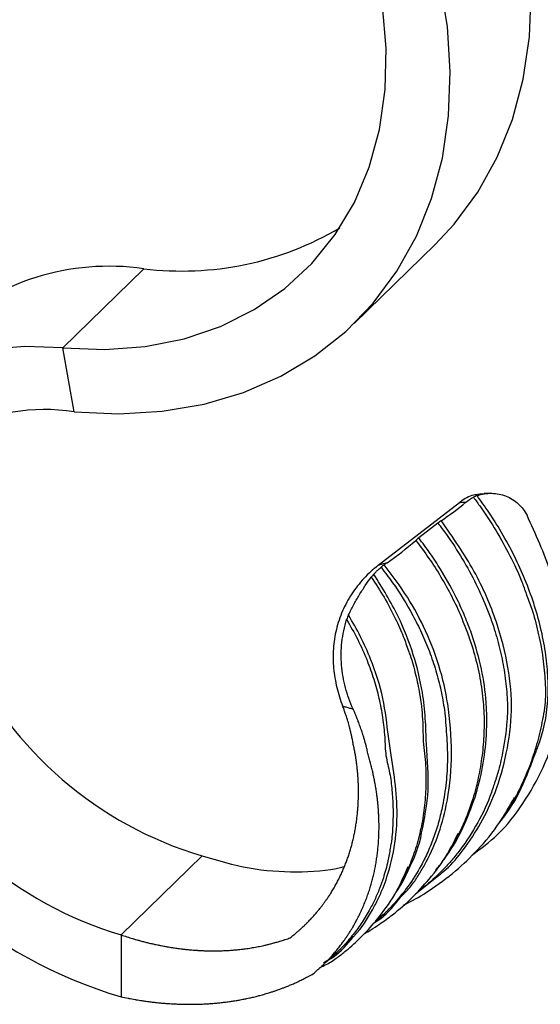
# Model space of a CAD drawing. Units: millimetres. Extents: x 35 to 2044, y 35 to 1435.
# Drawn here: x 1930 to 1966, y 352 to 420 of the extents above; entities that cross this region are included whole.
import ezdxf

# ---------------------------------------------------------------- set-up
doc = ezdxf.new("R2010")
doc.units = ezdxf.units.MM
doc.header["$LTSCALE"] = 7

msp = doc.modelspace()

# ---------------------------------------------------------------- linework, layer by layer
at = {"color": 7, "linetype": 'Continuous', "lineweight": 25}
for p, q in [((1952.789, 398.649), (1958.389, 404.115)), ((1932.629, 396.978), (1938.229, 402.444)), ((1933.413, 392.547), (1932.629, 396.978)), ((1962.239, 386.914), (1961.78, 386.902)), ((1954.455, 381.931), (1960.083, 386.283)), ((1958.58, 384.854), (1957.253, 383.828)), ((1942.267, 361.838), (1936.667, 356.372)), ((1957.039, 359.214), (1958.611, 360.476)), ((1955.288, 358.219), (1955.126, 358.131)), ((1954.702, 357.593), (1954.266, 357.335)), ((1954.765, 357.776), (1954.95, 357.857)), ((1954.967, 357.975), (1955.13, 358.05)), ((1936.667, 356.372), (1936.667, 352.086)), ((1952.361, 355.985), (1952.699, 356.213)), ((1952.689, 356.202), (1952.393, 356.021)), ((1952.161, 355.76), (1952.327, 355.838)), ((1951.866, 355.374), (1951.732, 355.281)), ((1950.905, 354.577), (1950.676, 354.404))]:
    msp.add_line(p, q, dxfattribs=at)
at = {"color": 7, "linetype": 'Continuous', "lineweight": 25, "flags": 128}
for points in [[(1932.629, 396.978), (1935.529, 396.857), (1938.336, 397.065), (1941.017, 397.598), (1943.54, 398.452), (1945.874, 399.614), (1947.991, 401.072), (1949.866, 402.808), (1951.476, 404.802), (1952.802, 407.028), (1953.829, 409.461), (1954.543, 412.072), (1954.937, 414.828), (1955.005, 417.698), (1954.747, 420.646), (1954.165, 423.637), (1953.268, 426.636), (1952.065, 429.606), (1950.571, 432.512), (1948.804, 435.318), (1946.785, 437.992), (1944.538, 440.501), (1942.091, 442.815)], [(1958.389, 404.115), (1959.71, 405.531), (1961.34, 407.731), (1962.688, 410.152), (1963.741, 412.77), (1964.488, 415.559), (1964.922, 418.491), (1965.038, 421.536), (1964.835, 424.664), (1964.316, 427.842), (1963.484, 431.039), (1962.35, 434.223), (1960.924, 437.361), (1960.576, 438.035)], [(1933.413, 392.547), (1936.507, 392.404), (1939.513, 392.581), (1942.401, 393.078), (1945.142, 393.889), (1947.708, 395.006), (1950.074, 396.417), (1952.215, 398.11), (1954.11, 400.065), (1955.739, 402.265), (1957.088, 404.686), (1958.141, 407.304), (1958.888, 410.093), (1959.322, 413.025), (1959.438, 416.07), (1959.235, 419.197), (1958.715, 422.376)], [(1932.629, 396.978), (1930.007, 397.076), (1927.478, 396.851), (1925.078, 396.309), (1922.841, 395.455), (1920.798, 394.303), (1918.978, 392.868), (1917.406, 391.17), (1916.104, 389.234), (1915.091, 387.086), (1914.38, 384.756), (1914.299, 384.386)]]:
    msp.add_lwpolyline(points, dxfattribs=at)
at = {"color": 7, "linetype": 'Continuous', "lineweight": 25}
for centre, radius, start, end in [((1940.861, 423.763), 21.48, 262.96265, 300.5917), ((1935.835, 385.707), 16.908, 81.8584, 133.10129), ((1931.377, 379.617), 13.089, 81.05315, 154.57179), ((1946.327, 403.455), 22.264, 304.09964, 309.55768), ((1943.009, 399.553), 21.207, 304.63314, 311.4429), ((1949.679, 386.922), 26.156, 204.90925, 253.53792), ((1944.075, 381.451), 26.15, 204.24384, 253.54379), ((1945.851, 383.199), 32.439, 204.35241, 253.55341)]:
    msp.add_arc(centre, radius, start, end, dxfattribs=at)
for points, knots in [([(1961.783, 386.868), (1961.575, 386.862), (1961.041, 386.846), (1960.469, 386.566), (1960.143, 386.328), (1960.083, 386.283)], [0, 0, 0, 0, 0.342588, 0.877586, 1, 1, 1, 1]), ([(1961.287, 386.752), (1961.451, 386.809), (1961.618, 386.851), (1961.957, 386.905), (1962.131, 386.918), (1962.473, 386.911), (1962.641, 386.893), (1962.974, 386.826), (1963.139, 386.777), (1963.452, 386.652), (1963.602, 386.577), (1963.886, 386.398), (1964.021, 386.295), (1964.267, 386.07), (1964.378, 385.947), (1964.581, 385.681), (1964.67, 385.538), (1964.747, 385.388)], [0, 0, 0, 0, 0.125, 0.125, 0.25, 0.25, 0.375, 0.375, 0.5, 0.5, 0.625, 0.625, 0.75, 0.75, 0.875, 0.875, 1, 1, 1, 1]), ([(1960.083, 386.283), (1960.097, 386.284), (1960.111, 386.284), (1960.125, 386.285), (1960.173, 386.287), (1960.22, 386.288), (1960.267, 386.289), (1960.299, 386.289), (1960.331, 386.29), (1960.362, 386.29), (1960.394, 386.29), (1960.425, 386.29), (1960.456, 386.29), (1960.473, 386.29), (1960.489, 386.29), (1960.506, 386.29)], [0, 0, 0, 0, 0.000231529, 0.000231529, 0.000231529, 0.001030572, 0.001030572, 0.001030572, 0.001571527, 0.001571527, 0.001571527, 0.002112478, 0.002112478, 0.002112478, 0.002398684, 0.002398684, 0.002398684, 0.002398684]), ([(1960.969, 361.915), (1961.567, 362.356), (1962.91, 363.349), (1964.519, 365.427), (1965.935, 367.922), (1966.957, 370.773), (1967.549, 374.023), (1967.376, 377.566), (1966.526, 381.484), (1965.344, 384.077), (1964.747, 385.388)], [0, 0, 0, 0, 0.092351, 0.207748, 0.32549, 0.445433, 0.569762, 0.709962, 0.853436, 1, 1, 1, 1]), ([(1955.062, 382.104), (1954.965, 382.078), (1954.866, 382.051), (1954.765, 382.023), (1954.697, 382.003), (1954.628, 381.983), (1954.558, 381.962), (1954.524, 381.952), (1954.49, 381.942), (1954.455, 381.931)], [0, 0, 0, 0, 0.001127112, 0.001127112, 0.001127112, 0.00188744, 0.00188744, 0.00188744, 0.002253822, 0.002253822, 0.002253822, 0.002253822]), ([(1954.455, 381.931), (1954.096, 381.654), (1953.764, 381.35), (1953.305, 380.855), (1953.158, 380.684), (1952.879, 380.328), (1952.747, 380.143), (1952.376, 379.578), (1952.163, 379.184), (1951.896, 378.569), (1951.815, 378.359), (1951.672, 377.931), (1951.609, 377.713), (1951.45, 377.055), (1951.383, 376.612), (1951.337, 375.94), (1951.33, 375.715), (1951.336, 375.262), (1951.348, 375.034), (1951.41, 374.359), (1951.485, 373.916), (1951.694, 373.046), (1951.829, 372.616), (1951.989, 372.202)], [0, 0, 0, 0, 0.125, 0.125, 0.1875, 0.1875, 0.25, 0.25, 0.375, 0.375, 0.4375, 0.4375, 0.5, 0.5, 0.625, 0.625, 0.6875, 0.6875, 0.75, 0.75, 0.875, 0.875, 1, 1, 1, 1]), ([(1954.145, 381.321), (1954.166, 381.343), (1954.187, 381.364), (1954.209, 381.386), (1954.238, 381.416), (1954.268, 381.445), (1954.298, 381.474), (1954.328, 381.504), (1954.358, 381.533), (1954.389, 381.562), (1954.45, 381.619), (1954.512, 381.676), (1954.575, 381.732), (1954.598, 381.753), (1954.622, 381.774), (1954.646, 381.795)], [0.0001610509, 0.0001610509, 0.0001610509, 0.0001610509, 0.0002522406, 0.0002522406, 0.0002522406, 0.0003783377, 0.0003783377, 0.0003783377, 0.0005044348, 0.0005044348, 0.0005044348, 0.000757791, 0.000757791, 0.000757791, 0.0008527355, 0.0008527355, 0.0008527355, 0.0008527355]), ([(1952.393, 378.495), (1952.503, 378.716), (1952.619, 378.943), (1952.868, 379.406), (1953.001, 379.641), (1953.274, 380.097), (1953.417, 380.324), (1953.697, 380.741), (1953.836, 380.937), (1953.965, 381.112)], [0, 0, 0, 0, 0.25, 0.25, 0.5, 0.5, 0.75, 0.75, 1, 1, 1, 1]), ([(1964.693, 379.952), (1964.819, 379.622), (1965.15, 378.75), (1965.524, 377.329), (1965.846, 375.694), (1966.004, 374.056), (1966.06, 372.49), (1965.748, 370.859), (1965.374, 369.324), (1964.856, 367.83), (1964.287, 366.537), (1963.689, 365.441), (1963.263, 364.74), (1962.994, 364.375), (1962.939, 364.301)], [0, 0, 0, 0, 0.058318, 0.15442, 0.251221, 0.350267, 0.450114, 0.546699, 0.643847, 0.742638, 0.841947, 0.911923, 0.982093, 1, 1, 1, 1]), ([(1952.712, 371.992), (1952.498, 372.466), (1952.322, 372.957), (1952.121, 373.718), (1952.064, 373.977), (1951.974, 374.501), (1951.94, 374.767), (1951.876, 375.56), (1951.882, 376.089), (1951.969, 376.881), (1952.01, 377.146), (1952.12, 377.667), (1952.187, 377.925), (1952.267, 378.179)], [0, 0, 0, 0, 0.25, 0.25, 0.375, 0.375, 0.5, 0.5, 0.75, 0.75, 0.875, 0.875, 1, 1, 1, 1]), ([(1960.44, 377.716), (1960.563, 377.406), (1960.899, 376.56), (1961.29, 375.15), (1961.564, 373.78), (1961.701, 372.68), (1961.781, 371.61), (1961.784, 370.294), (1961.652, 368.75), (1961.395, 367.242), (1961.045, 365.895), (1960.634, 364.71), (1960.187, 363.677), (1959.763, 362.838), (1959.461, 362.364), (1959.358, 362.202)], [0, 0, 0, 0, 0.055295, 0.150961, 0.249334, 0.298949, 0.348683, 0.443947, 0.539803, 0.637385, 0.735512, 0.810179, 0.885097, 0.960788, 1, 1, 1, 1]), ([(1956.545, 376.017), (1956.583, 375.915), (1956.783, 375.374), (1957.049, 374.377), (1957.3, 373.19), (1957.445, 372.155), (1957.527, 371.276), (1957.548, 370.4), (1957.569, 369.534), (1957.697, 368.716), (1957.742, 367.887), (1957.76, 367.068), (1957.729, 366.029), (1957.612, 364.787), (1957.343, 363.363), (1956.945, 361.986), (1956.48, 360.844), (1956.093, 360.057), (1955.884, 359.711), (1955.822, 359.607)], [0, 0, 0, 0, 0.016745, 0.088572, 0.16092, 0.20843, 0.256087, 0.304093, 0.352183, 0.400933, 0.44983, 0.499085, 0.548436, 0.63933, 0.730788, 0.824005, 0.917823, 0.975448, 1, 1, 1, 1]), ([(1936.667, 356.372), (1936.796, 356.329), (1936.935, 356.281), (1937.194, 356.198), (1937.346, 356.151), (1937.593, 356.077), (1937.758, 356.029), (1937.994, 355.964), (1938.17, 355.916), (1938.395, 355.859), (1938.583, 355.812), (1938.797, 355.762), (1938.994, 355.718), (1939.209, 355.672), (1939.415, 355.63), (1939.633, 355.589), (1939.836, 355.552), (1940.056, 355.515), (1940.256, 355.483), (1940.48, 355.45), (1940.68, 355.423), (1940.905, 355.395), (1941.105, 355.373), (1941.33, 355.35), (1941.529, 355.332), (1941.754, 355.314), (1941.952, 355.301), (1942.176, 355.288), (1942.374, 355.28), (1942.597, 355.272), (1942.794, 355.268), (1943.016, 355.267), (1943.212, 355.267), (1943.433, 355.271), (1943.628, 355.276), (1943.847, 355.285), (1944.041, 355.295), (1944.259, 355.309), (1944.452, 355.324), (1944.669, 355.343), (1944.86, 355.363), (1945.072, 355.388), (1945.262, 355.412), (1945.47, 355.441), (1945.661, 355.471), (1945.864, 355.505), (1946.056, 355.54), (1946.255, 355.579), (1946.436, 355.617), (1946.633, 355.661), (1946.804, 355.702), (1947.01, 355.753), (1947.169, 355.796), (1947.382, 355.855), (1947.53, 355.899), (1947.751, 355.967), (1947.887, 356.01), (1948.115, 356.088), (1948.367, 356.142), (1948.536, 356.318), (1948.703, 356.451), (1948.814, 356.545), (1948.961, 356.671), (1949.083, 356.78), (1949.211, 356.897), (1949.343, 357.022), (1949.456, 357.131), (1949.597, 357.272), (1949.694, 357.372), (1949.842, 357.528), (1949.997, 357.697), (1950.149, 357.872), (1950.285, 358.034), (1950.368, 358.136), (1950.489, 358.288), (1950.573, 358.397), (1950.685, 358.547), (1950.77, 358.663), (1950.874, 358.811), (1950.959, 358.934), (1951.056, 359.079), (1951.14, 359.21), (1951.229, 359.352), (1951.313, 359.49), (1951.398, 359.635), (1951.482, 359.781), (1951.562, 359.928), (1951.642, 360.076), (1951.718, 360.225), (1951.793, 360.376), (1951.865, 360.526), (1951.936, 360.679), (1952.004, 360.832), (1952.07, 360.987), (1952.134, 361.141), (1952.196, 361.298), (1952.253, 361.448), (1952.309, 361.6), (1952.36, 361.747), (1952.412, 361.901), (1952.46, 362.049), (1952.508, 362.204), (1952.552, 362.354), (1952.596, 362.511), (1952.637, 362.661), (1952.677, 362.82), (1952.716, 362.978), (1952.754, 363.144), (1952.79, 363.31), (1952.824, 363.477), (1952.855, 363.644), (1952.885, 363.812), (1952.913, 363.981), (1952.938, 364.15), (1952.962, 364.319), (1952.983, 364.49), (1953.003, 364.66), (1953.02, 364.831), (1953.035, 365.002), (1953.048, 365.167), (1953.059, 365.339), (1953.068, 365.499), (1953.075, 365.677), (1953.08, 365.831), (1953.084, 366.02), (1953.086, 366.168), (1953.086, 366.363), (1953.084, 366.505), (1953.08, 366.706), (1953.076, 366.842), (1953.067, 367.044), (1953.06, 367.172), (1953.046, 367.376), (1953.037, 367.502), (1953.019, 367.706), (1953.006, 367.832), (1952.984, 368.036), (1952.969, 368.159), (1952.941, 368.365), (1952.924, 368.484), (1952.892, 368.689), (1952.873, 368.805), (1952.836, 369.012), (1952.815, 369.124), (1952.773, 369.333), (1952.724, 369.534), (1952.688, 369.76), (1952.648, 369.965), (1952.623, 370.088), (1952.581, 370.276), (1952.552, 370.398), (1952.509, 370.575), (1952.475, 370.706), (1952.429, 370.874), (1952.39, 371.012), (1952.343, 371.17), (1952.299, 371.315), (1952.249, 371.472), (1952.199, 371.622), (1952.145, 371.779), (1952.092, 371.926), (1952.039, 372.07), (1952.006, 372.158), (1951.989, 372.202)], [0, 0, 0, 0, 0.0100558, 0.0109424, 0.0200656, 0.0218367, 0.0300643, 0.032718, 0.0400524, 0.043587, 0.0500306, 0.0544442, 0.0599991, 0.0650968, 0.0708634, 0.075739, 0.0817171, 0.0863713, 0.0925608, 0.0969941, 0.1033948, 0.1078242, 0.1142194, 0.118645, 0.125035, 0.129457, 0.1358417, 0.1402602, 0.14664, 0.1510551, 0.15743, 0.1618418, 0.168212, 0.1726206, 0.1789863, 0.1833919, 0.1897532, 0.1941558, 0.2005129, 0.2049127, 0.2112659, 0.2156629, 0.2217975, 0.2264069, 0.2323233, 0.2371451, 0.2428438, 0.2478779, 0.2533595, 0.2577114, 0.2640578, 0.2675356, 0.2747443, 0.2773499, 0.2854195, 0.2871549, 0.2960841, 0.296951, 0.3067385, 0.3158877, 0.3175164, 0.3250333, 0.3282895, 0.3341757, 0.339058, 0.3433148, 0.3498221, 0.3526168, 0.3605819, 0.3619156, 0.3712745, 0.3805042, 0.3820893, 0.3897942, 0.3919417, 0.3990814, 0.401791, 0.4083659, 0.4116374, 0.4176478, 0.4214808, 0.4269272, 0.4313214, 0.4362042, 0.4411593, 0.4460408, 0.4509947, 0.4558751, 0.4608279, 0.4657072, 0.4706589, 0.4755372, 0.4804881, 0.4853657, 0.4903158, 0.4951927, 0.5001423, 0.5044561, 0.5094018, 0.5137127, 0.5186565, 0.5229657, 0.5279076, 0.5322153, 0.5371555, 0.5414616, 0.5464001, 0.5512649, 0.5562016, 0.5610647, 0.5659998, 0.5708613, 0.5757947, 0.5806547, 0.5855866, 0.590445, 0.5953754, 0.6002325, 0.6051614, 0.6100171, 0.6143857, 0.6197991, 0.6236077, 0.6295739, 0.6328179, 0.6393378, 0.6420248, 0.6491044, 0.6512337, 0.6588726, 0.660444, 0.6681978, 0.669655, 0.6775232, 0.6788663, 0.6868486, 0.6880774, 0.6961736, 0.6972882, 0.7054983, 0.7063342, 0.7148227, 0.71538, 0.7241472, 0.7244258, 0.7334722, 0.7420273, 0.7427849, 0.7505875, 0.7521081, 0.7591823, 0.7614653, 0.7677781, 0.7708219, 0.7763736, 0.7801783, 0.7849691, 0.7893677, 0.7943461, 0.7985574, 0.8037235, 0.8077475, 0.8118037, 0.8118037, 0.8118037, 0.8118037]), ([(1936.667, 352.086), (1936.827, 352.054), (1937.001, 352.017), (1937.321, 351.955), (1937.509, 351.921), (1937.813, 351.869), (1938.014, 351.837), (1938.303, 351.794), (1938.517, 351.764), (1938.79, 351.73), (1939.017, 351.703), (1939.275, 351.676), (1939.512, 351.654), (1939.769, 351.633), (1940.015, 351.616), (1940.273, 351.6), (1940.514, 351.589), (1940.775, 351.579), (1941.01, 351.573), (1941.272, 351.57), (1941.506, 351.57), (1941.769, 351.572), (1942.001, 351.578), (1942.262, 351.587), (1942.492, 351.598), (1942.751, 351.613), (1942.979, 351.629), (1943.235, 351.651), (1943.461, 351.673), (1943.714, 351.701), (1943.938, 351.728), (1944.189, 351.762), (1944.41, 351.795), (1944.658, 351.835), (1944.876, 351.873), (1945.122, 351.919), (1945.338, 351.963), (1945.58, 352.016), (1945.793, 352.065), (1946.032, 352.123), (1946.242, 352.178), (1946.475, 352.241), (1946.683, 352.301), (1946.909, 352.37), (1947.116, 352.436), (1947.337, 352.509), (1947.544, 352.582), (1947.758, 352.66), (1947.952, 352.734), (1948.163, 352.818), (1948.345, 352.894), (1948.563, 352.987), (1948.732, 353.062), (1948.956, 353.167), (1949.111, 353.241), (1949.342, 353.356), (1949.483, 353.429), (1949.72, 353.556), (1949.976, 353.673), (1950.16, 353.86), (1950.336, 354.016), (1950.454, 354.124), (1950.609, 354.27), (1950.737, 354.396), (1950.872, 354.532), (1951.011, 354.675), (1951.129, 354.801), (1951.276, 354.964), (1951.377, 355.079), (1951.531, 355.259), (1951.691, 355.453), (1951.847, 355.654), (1951.987, 355.84), (1952.072, 355.956), (1952.196, 356.131), (1952.281, 356.255), (1952.395, 356.427), (1952.48, 356.559), (1952.586, 356.728), (1952.671, 356.869), (1952.767, 357.034), (1952.852, 357.183), (1952.94, 357.345), (1953.023, 357.503), (1953.107, 357.667), (1953.189, 357.833), (1953.267, 358), (1953.344, 358.169), (1953.418, 358.338), (1953.49, 358.508), (1953.559, 358.679), (1953.626, 358.852), (1953.69, 359.025), (1953.752, 359.2), (1953.811, 359.375), (1953.868, 359.552), (1953.92, 359.722), (1953.97, 359.894), (1954.016, 360.059), (1954.062, 360.232), (1954.103, 360.399), (1954.144, 360.573), (1954.182, 360.741), (1954.219, 360.917), (1954.252, 361.086), (1954.284, 361.263), (1954.314, 361.44), (1954.344, 361.626), (1954.37, 361.811), (1954.394, 361.998), (1954.416, 362.184), (1954.436, 362.371), (1954.453, 362.559), (1954.468, 362.747), (1954.48, 362.935), (1954.49, 363.124), (1954.498, 363.313), (1954.503, 363.503), (1954.506, 363.692), (1954.507, 363.875), (1954.506, 364.065), (1954.502, 364.241), (1954.496, 364.439), (1954.489, 364.608), (1954.478, 364.815), (1954.468, 364.978), (1954.452, 365.191), (1954.439, 365.346), (1954.417, 365.567), (1954.401, 365.715), (1954.375, 365.937), (1954.357, 366.077), (1954.325, 366.3), (1954.304, 366.439), (1954.268, 366.662), (1954.244, 366.799), (1954.202, 367.023), (1954.175, 367.158), (1954.128, 367.382), (1954.099, 367.513), (1954.047, 367.737), (1954.016, 367.864), (1953.958, 368.091), (1953.925, 368.213), (1953.861, 368.442), (1953.784, 368.662), (1953.742, 368.908), (1953.692, 369.131), (1953.66, 369.264), (1953.608, 369.472), (1953.572, 369.608), (1953.517, 369.804), (1953.475, 369.95), (1953.418, 370.135), (1953.37, 370.289), (1953.312, 370.464), (1953.258, 370.624), (1953.197, 370.798), (1953.136, 370.964), (1953.07, 371.139), (1953.006, 371.301), (1952.935, 371.477), (1952.869, 371.635), (1952.793, 371.811), (1952.743, 371.923), (1952.713, 371.991), (1952.712, 371.992)], [0, 0, 0, 0, 0.0100558, 0.0109424, 0.0200656, 0.0218367, 0.0300643, 0.032718, 0.0400524, 0.043587, 0.0500306, 0.0544442, 0.0599991, 0.0650968, 0.0708634, 0.075739, 0.0817171, 0.0863713, 0.0925608, 0.0969941, 0.1033948, 0.1078242, 0.1142194, 0.118645, 0.125035, 0.129457, 0.1358417, 0.1402602, 0.14664, 0.1510551, 0.15743, 0.1618418, 0.168212, 0.1726206, 0.1789863, 0.1833919, 0.1897532, 0.1941558, 0.2005129, 0.2049127, 0.2112659, 0.2156629, 0.2217975, 0.2264069, 0.2323233, 0.2371451, 0.2428438, 0.2478779, 0.2533595, 0.2577114, 0.2640578, 0.2675356, 0.2747443, 0.2773499, 0.2854195, 0.2871549, 0.2960841, 0.296951, 0.3067385, 0.3158877, 0.3175164, 0.3250333, 0.3282895, 0.3341757, 0.339058, 0.3433148, 0.3498221, 0.3526168, 0.3605819, 0.3619156, 0.3712745, 0.3805042, 0.3820893, 0.3897942, 0.3919417, 0.3990814, 0.401791, 0.4083659, 0.4116374, 0.4176478, 0.4214808, 0.4269272, 0.4313214, 0.4362042, 0.4411593, 0.4460408, 0.4509947, 0.4558751, 0.4608279, 0.4657072, 0.4706589, 0.4755372, 0.4804881, 0.4853657, 0.4903158, 0.4951927, 0.5001423, 0.5044561, 0.5094018, 0.5137127, 0.5186565, 0.5229657, 0.5279076, 0.5322153, 0.5371555, 0.5414616, 0.5464001, 0.5512649, 0.5562016, 0.5610647, 0.5659998, 0.5708613, 0.5757947, 0.5806547, 0.5855866, 0.590445, 0.5953754, 0.6002325, 0.6051614, 0.6100171, 0.6143857, 0.6197991, 0.6236077, 0.6295739, 0.6328179, 0.6393378, 0.6420248, 0.6491044, 0.6512337, 0.6588726, 0.660444, 0.6681978, 0.669655, 0.6775232, 0.6788663, 0.6868486, 0.6880774, 0.6961736, 0.6972882, 0.7054983, 0.7063342, 0.7148227, 0.71538, 0.7241472, 0.7244258, 0.7334722, 0.7420273, 0.7427849, 0.7505875, 0.7521081, 0.7591823, 0.7614653, 0.7677781, 0.7708219, 0.7763736, 0.7801783, 0.7849691, 0.7893677, 0.7943461, 0.7985574, 0.8037235, 0.8077475, 0.8131015, 0.8169382, 0.8224802, 0.8226201, 0.8226201, 0.8226201, 0.8226201]), ([(1951.989, 372.202), (1951.989, 372.202), (1951.989, 372.202), (1951.989, 372.202), (1952.021, 372.192), (1952.054, 372.182), (1952.086, 372.172), (1952.173, 372.146), (1952.259, 372.121), (1952.344, 372.096), (1952.43, 372.071), (1952.514, 372.047), (1952.598, 372.024), (1952.636, 372.013), (1952.674, 372.003), (1952.712, 371.992), (1952.712, 371.992), (1952.712, 371.992), (1952.712, 371.992)], [-0.00000006, -0.00000006, -0.00000006, -0.00000006, 0, 0, 0, 0.000250787, 0.000250787, 0.000250787, 0.000930721, 0.000930721, 0.000930721, 0.001616443, 0.001616443, 0.001616443, 0.001932949, 0.001932949, 0.001932949, 0.001933009, 0.001933009, 0.001933009, 0.001933009]), ([(1962.86, 364.167), (1962.979, 364.313), (1963.558, 365.025), (1964.47, 366.621), (1965.05, 368.194), (1965.368, 369.058)], [0, 0, 0, 0, 0.1043681, 0.5083416, 1, 1, 1, 1]), ([(1962.428, 366.671), (1962.38, 366.519), (1962.096, 365.624), (1961.365, 364.1), (1960.394, 362.578), (1959.549, 361.535), (1958.792, 360.715), (1958.027, 359.983), (1957.405, 359.539), (1957.214, 359.403)], [0, 0, 0, 0, 0.050866, 0.298464, 0.548559, 0.646913, 0.745482, 0.921875, 1, 1, 1, 1]), ([(1956.219, 358.446), (1956.293, 358.481), (1956.9, 358.762), (1958.133, 359.51), (1959.799, 360.728), (1961.41, 362.289), (1962.815, 363.968), (1963.548, 365.295), (1963.879, 365.895)], [0, 0, 0, 0, 0.022564, 0.185285, 0.39579, 0.59361, 0.816022, 1, 1, 1, 1]), ([(1958.415, 360.837), (1958.505, 360.944), (1958.784, 361.272), (1959.461, 362.216), (1960.373, 363.745), (1960.891, 365.179), (1961.151, 365.901)], [0, 0, 0, 0, 0.074248, 0.227267, 0.610972, 1, 1, 1, 1]), ([(1958.647, 364.241), (1958.644, 364.232), (1958.556, 363.86), (1958.312, 363.155), (1957.911, 362.134), (1957.332, 360.967), (1956.572, 359.753), (1955.578, 358.549), (1954.823, 357.762), (1954.351, 357.399), (1954.276, 357.341)], [0, 0, 0, 0, 0.003193, 0.131657, 0.261515, 0.391842, 0.599183, 0.781431, 0.964934, 1, 1, 1, 1]), ([(1953.512, 356.471), (1953.652, 356.552), (1954.004, 356.755), (1954.653, 357.179), (1955.638, 357.895), (1956.801, 358.909), (1958.082, 360.308), (1959.186, 361.772), (1959.748, 362.918), (1959.983, 363.397)], [0, 0, 0, 0, 0.050812, 0.127502, 0.243343, 0.431866, 0.612677, 0.837739, 1, 1, 1, 1]), ([(1955.559, 359.156), (1955.603, 359.21), (1956.004, 359.698), (1956.659, 361.121), (1957.312, 362.478), (1957.455, 363.436), (1957.455, 363.436)], [0, 0, 0, 0, 0.045528, 0.415256, 0.999945, 1, 1, 1, 1]), ([(1955.282, 362.372), (1955.233, 362.075), (1955.118, 361.37), (1954.856, 360.443), (1954.541, 359.552), (1954.215, 358.795), (1953.797, 357.979), (1953.28, 357.136), (1952.644, 356.283), (1952.008, 355.553), (1951.554, 355.138), (1951.363, 354.963)], [0, 0, 0, 0, 0.099497, 0.236597, 0.327192, 0.425612, 0.524284, 0.650849, 0.777917, 0.906503, 1, 1, 1, 1]), ([(1942.267, 361.838), (1943.353, 361.519), (1945.55, 360.873), (1948.82, 360.665), (1950.981, 360.803), (1952.034, 361.089), (1952.088, 361.104)], [0, 0, 0, 0, 0.3208369, 0.6487271, 0.9821739, 1, 1, 1, 1]), ([(1950.41, 354.123), (1950.559, 354.185), (1951.009, 354.37), (1951.598, 354.783), (1952.217, 355.267), (1952.85, 355.813), (1953.638, 356.575), (1954.663, 357.76), (1955.734, 359.267), (1956.272, 360.525), (1956.52, 361.104)], [0, 0, 0, 0, 0.047878, 0.144412, 0.224605, 0.299987, 0.411476, 0.576208, 0.804588, 1, 1, 1, 1]), ([(1954.122, 357.17), (1954.292, 357.278), (1955.044, 357.758), (1955.591, 358.456), (1956.015, 358.996)], [0, 0, 0, 0, 0.225909, 1, 1, 1, 1]), ([(1950.753, 354.485), (1950.948, 354.596), (1951.765, 355.059), (1952.318, 355.737), (1952.738, 356.252)], [0, 0, 0, 0, 0.2395807, 1, 1, 1, 1]), ([(1950.855, 354.514), (1950.992, 354.636), (1951.266, 354.88), (1951.543, 355.121), (1951.68, 355.241)], [0, 0, 0, 0, 0.500269, 1, 1, 1, 1])]:
    msp.add_open_spline(points, degree=3, knots=knots, dxfattribs=at)
for points in [[(1960.506, 386.29), (1960.686, 386.439), (1960.864, 386.554), (1961.034, 386.644)], [(1961.287, 386.752), (1961.192, 386.718), (1961.104, 386.68), (1961.034, 386.644)], [(1958.809, 385.02), (1958.737, 384.972), (1958.658, 384.914), (1958.58, 384.854)], [(1957.253, 383.828), (1957.176, 383.768), (1957.103, 383.708), (1957.046, 383.656)], [(1954.869, 381.969), (1954.931, 382.013), (1954.995, 382.058), (1955.062, 382.104)], [(1954.869, 381.969), (1954.798, 381.919), (1954.72, 381.859), (1954.646, 381.795)], [(1954.145, 381.321), (1954.075, 381.249), (1954.013, 381.177), (1953.965, 381.112)], [(1952.393, 378.495), (1952.345, 378.399), (1952.302, 378.29), (1952.267, 378.179)]]:
    msp.add_open_spline(points, degree=3, dxfattribs=at)
at = {"color": 8, "linetype": 'Continuous', "lineweight": 25}
for points, knots in [([(1961.034, 386.644), (1961.197, 386.422), (1961.756, 385.662), (1962.63, 384.316), (1963.586, 382.582), (1964.282, 381.119), (1964.594, 380.233), (1964.693, 379.952)], [0, 0, 0, 0, 0.104294, 0.358631, 0.615016, 0.877983, 1, 1, 1, 1]), ([(1965.368, 369.058), (1965.411, 369.163), (1965.853, 370.239), (1966.225, 372.036), (1966.214, 374.113), (1966.016, 376.292), (1965.384, 379.062), (1964.041, 382.402), (1962.585, 384.952), (1961.563, 386.369), (1961.287, 386.752)], [0, 0, 0, 0, 0.019995, 0.204038, 0.293549, 0.383966, 0.570243, 0.748617, 0.932251, 1, 1, 1, 1]), ([(1958.58, 384.854), (1958.78, 384.588), (1959.788, 383.242), (1960.986, 381.218), (1961.912, 379.128), (1962.43, 377.709), (1962.823, 376.392), (1963.153, 374.874), (1963.346, 373.349), (1963.417, 372.121), (1963.326, 370.627), (1963.124, 369.187), (1962.783, 367.712), (1962.529, 366.969), (1962.428, 366.671)], [0, 0, 0, 0, 0.0464179, 0.2346466, 0.3316846, 0.3805405, 0.4599902, 0.5400064, 0.6218162, 0.7042467, 0.7440924, 0.8641848, 0.9456726, 1, 1, 1, 1]), ([(1958.611, 360.476), (1958.795, 360.617), (1959.45, 361.119), (1960.434, 362.351), (1961.614, 364.092), (1962.642, 366.33), (1963.38, 368.918), (1963.785, 371.874), (1963.498, 374.877), (1962.672, 378.141), (1961.183, 381.613), (1959.611, 383.869), (1958.809, 385.02)], [0, 0, 0, 0, 0.028665, 0.102183, 0.194558, 0.288205, 0.398942, 0.511861, 0.622382, 0.736118, 0.865406, 1, 1, 1, 1]), ([(1957.046, 383.656), (1957.356, 383.245), (1957.977, 382.42), (1958.807, 381.118), (1959.549, 379.77), (1960.103, 378.63), (1960.358, 377.939), (1960.44, 377.716)], [0, 0, 0, 0, 0.2196836, 0.4406613, 0.6658602, 0.8925745, 1, 1, 1, 1]), ([(1961.151, 365.901), (1961.365, 366.58), (1961.537, 367.276), (1961.798, 368.699), (1961.888, 369.427), (1961.944, 370.36), (1961.952, 370.547), (1961.963, 370.925), (1961.967, 371.116), (1961.965, 371.496), (1961.959, 371.684), (1961.944, 372.065), (1961.933, 372.256), (1961.862, 373.213), (1961.751, 373.982), (1961.427, 375.525), (1961.214, 376.299), (1960.816, 377.465), (1960.67, 377.854), (1960.351, 378.634), (1960.178, 379.024), (1959.627, 380.176), (1959.215, 380.929), (1958.53, 382.034), (1958.29, 382.398), (1957.914, 382.939), (1957.786, 383.118), (1957.524, 383.474), (1957.389, 383.651), (1957.253, 383.828)], [0, 0, 0, 0, 0.125, 0.125, 0.25, 0.25, 0.28125, 0.28125, 0.3125, 0.3125, 0.34375, 0.34375, 0.375, 0.375, 0.5, 0.5, 0.625, 0.625, 0.6875, 0.6875, 0.75, 0.75, 0.875, 0.875, 0.9375, 0.9375, 0.96875, 0.96875, 1, 1, 1, 1]), ([(1954.646, 381.795), (1954.916, 381.442), (1955.733, 380.376), (1956.666, 378.852), (1957.472, 377.244), (1958.007, 375.967), (1958.459, 374.634), (1958.806, 373.282), (1959.071, 371.799), (1959.178, 370.201), (1959.271, 368.538), (1959.164, 366.892), (1958.956, 365.455), (1958.736, 364.592), (1958.647, 364.241)], [0, 0, 0, 0, 0.064263, 0.194536, 0.260686, 0.331833, 0.403492, 0.476744, 0.55054, 0.644596, 0.739253, 0.835973, 0.933391, 1, 1, 1, 1]), ([(1956.015, 358.996), (1956.261, 359.24), (1956.708, 359.682), (1957.211, 360.455), (1957.875, 361.552), (1958.596, 363.146), (1959.29, 365.571), (1959.597, 368.505), (1959.431, 371.658), (1958.819, 374.691), (1957.83, 377.299), (1956.518, 379.772), (1955.423, 381.231), (1954.869, 381.969)], [0, 0, 0, 0, 0.048546, 0.08826, 0.128066, 0.226458, 0.32629, 0.462033, 0.601564, 0.704843, 0.811198, 0.904438, 1, 1, 1, 1]), ([(1953.965, 381.112), (1954.269, 380.652), (1954.88, 379.728), (1955.606, 378.343), (1956.167, 377.102), (1956.431, 376.345), (1956.545, 376.017)], [0, 0, 0, 0, 0.285218, 0.573239, 0.814744, 1, 1, 1, 1]), ([(1957.455, 363.436), (1957.653, 364.407), (1958.051, 366.371), (1957.781, 369.006), (1957.737, 371.326), (1957.512, 373.398), (1956.93, 375.775), (1955.85, 378.564), (1954.743, 380.355), (1954.145, 381.321)], [0, 0, 0, 0, 0.181827, 0.367404, 0.46213, 0.557326, 0.694178, 0.834914, 1, 1, 1, 1]), ([(1952.267, 378.179), (1952.53, 377.722), (1953.058, 376.804), (1953.672, 375.42), (1954.157, 374.065), (1954.518, 372.744), (1954.774, 371.396), (1954.917, 370.059), (1954.936, 368.725), (1955.277, 367.57), (1955.408, 366.368), (1955.489, 365.157), (1955.467, 363.929), (1955.397, 362.986), (1955.302, 362.481), (1955.282, 362.372)], [0, 0, 0, 0, 0.087397, 0.175777, 0.252354, 0.329584, 0.40884, 0.488784, 0.565543, 0.644197, 0.722946, 0.802068, 0.888832, 0.976039, 1, 1, 1, 1]), ([(1952.738, 356.252), (1952.765, 356.279), (1953.301, 356.813), (1953.845, 357.715), (1954.454, 358.851), (1954.786, 359.609), (1955.243, 360.858), (1955.671, 362.699), (1955.822, 365.141), (1955.555, 367.571), (1955.14, 370.034), (1954.863, 372.771), (1954.106, 375.086), (1953.258, 377.01), (1952.683, 377.998), (1952.393, 378.495)], [0, 0, 0, 0, 0.0058423, 0.115055, 0.1568665, 0.1987851, 0.2373011, 0.3512521, 0.4676034, 0.5683978, 0.6706219, 0.7719457, 0.876667, 0.9379501, 1, 1, 1, 1])]:
    msp.add_open_spline(points, degree=3, knots=knots, dxfattribs=at)

doc.saveas('drawing.dxf')
